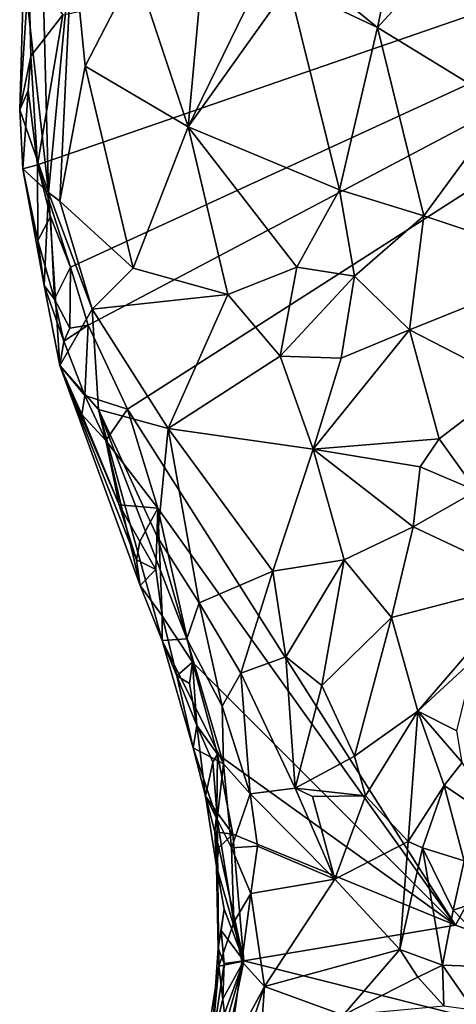
# Model space of a CAD drawing. Units: metres. Extents: x 25.7 to 31.1, y -1.7 to 10.3.
# Drawn here: x 28.5 to 29, y 4.2 to 5.2 of the extents above; entities that cross this region are included whole.
import ezdxf

# ---------------------------------------------------------------- set-up
doc = ezdxf.new("R2010")
doc.units = ezdxf.units.M

msp = doc.modelspace()

# ---------------------------------------------------------------- linework, layer by layer
at = {"layer": '2'}
for points in [[(28.56665, 5.02145, -1.56165), (28.59158, 5.1686, -1.57046), (29.57156, 5.36871, -1.58895)], [(28.59922, 4.92093, -1.56636), (28.56665, 5.02145, -1.56165), (29.57156, 5.36871, -1.58895)], [(28.61637, 4.86412, -1.56678), (28.59922, 4.92093, -1.56636), (29.57156, 5.36871, -1.58895)], [(28.61637, 4.86412, -1.56678), (29.57156, 5.36871, -1.58895), (28.65522, 4.78179, -1.56684)], [(28.97711, 4.27531, -1.5656), (28.65522, 4.78179, -1.56684), (29.57156, 5.36871, -1.58895)], [(29.77533, 3.9877, -1.57414), (28.97711, 4.27531, -1.5656), (29.57156, 5.36871, -1.58895)], [(28.57179, 5.22247, -1.37642), (28.57773, 4.99413, -1.35685), (28.60109, 5.24446, -1.31254)], [(28.57773, 4.99413, -1.35685), (28.58888, 4.98581, -1.33211), (28.60109, 5.24446, -1.31254)], [(28.60109, 5.24446, -1.31254), (28.58888, 4.98581, -1.33211), (28.61351, 5.11819, -1.27909)], [(28.60109, 5.24446, -1.31254), (28.61351, 5.11819, -1.27909), (28.66297, 5.21416, -1.2249)], [(28.91325, 5.21693, -1.03435), (28.90027, 5.15629, -1.02459), (28.9677, 5.23023, -1.03243)], [(28.9677, 5.23023, -1.03243), (28.90027, 5.15629, -1.02459), (29.0253, 5.07949, -0.95443)], [(28.9677, 5.23023, -1.03243), (29.0253, 5.07949, -0.95443), (29.08438, 5.11123, -0.95487)], [(28.9677, 5.23023, -1.03243), (29.08438, 5.11123, -0.95487), (29.09158, 5.1954, -0.98754)], [(28.57179, 5.22247, -1.37642), (28.55332, 5.21287, -1.46402), (28.57773, 4.99413, -1.35685)], [(28.84988, 5.19752, -1.05679), (28.90027, 5.15629, -1.02459), (28.91325, 5.21693, -1.03435)], [(28.55834, 5.21169, -1.55618), (28.54933, 5.07522, -1.48953), (28.55332, 5.21287, -1.46402)], [(28.55332, 5.21287, -1.46402), (28.54933, 5.07522, -1.48953), (28.57773, 4.99413, -1.35685)], [(28.55834, 5.21169, -1.55618), (28.56038, 5.128, -1.56051), (28.54933, 5.07522, -1.48953)], [(28.59158, 5.1686, -1.57046), (28.56038, 5.128, -1.56051), (28.55834, 5.21169, -1.55618)], [(28.61351, 5.11819, -1.27909), (28.71468, 5.05877, -1.14527), (28.66297, 5.21416, -1.2249)], [(28.66297, 5.21416, -1.2249), (28.71468, 5.05877, -1.14527), (28.72806, 5.20578, -1.16744)], [(28.72806, 5.20578, -1.16744), (28.71468, 5.05877, -1.14527), (28.79093, 5.21506, -1.10636)], [(28.79093, 5.21506, -1.10636), (28.71468, 5.05877, -1.14527), (28.81331, 5.19747, -1.08314)], [(28.81331, 5.19747, -1.08314), (28.71468, 5.05877, -1.14527), (28.86301, 4.99686, -1.0144)], [(28.84988, 5.19752, -1.05679), (28.81331, 5.19747, -1.08314), (28.90027, 5.15629, -1.02459)], [(28.81331, 5.19747, -1.08314), (28.86301, 4.99686, -1.0144), (28.90027, 5.15629, -1.02459)], [(28.56665, 5.02145, -1.56165), (28.56038, 5.128, -1.56051), (28.59158, 5.1686, -1.57046)], [(28.90027, 5.15629, -1.02459), (28.86301, 4.99686, -1.0144), (28.94593, 4.97145, -0.96998)], [(28.90027, 5.15629, -1.02459), (28.94593, 4.97145, -0.96998), (29.0253, 5.07949, -0.95443)], [(28.54933, 5.07522, -1.48953), (28.56038, 5.128, -1.56051), (28.55758, 5.09435, -1.55495)], [(28.56665, 5.02145, -1.56165), (28.55758, 5.09435, -1.55495), (28.56038, 5.128, -1.56051)], [(28.61351, 5.11819, -1.27909), (28.58888, 4.98581, -1.33211), (28.66064, 4.91998, -1.22178)], [(28.61351, 5.11819, -1.27909), (28.66064, 4.91998, -1.22178), (28.71468, 5.05877, -1.14527)], [(28.55242, 5.01761, -1.50705), (28.54933, 5.07522, -1.48953), (28.55758, 5.09435, -1.55495)], [(28.55242, 5.01761, -1.50705), (28.55758, 5.09435, -1.55495), (28.56665, 5.02145, -1.56165)], [(28.54933, 5.07522, -1.48953), (28.55242, 5.01761, -1.50705), (28.57773, 4.99413, -1.35685)], [(29.0253, 5.07949, -0.95443), (28.94593, 4.97145, -0.96998), (29.09045, 4.92319, -0.94128)], [(28.71468, 5.05877, -1.14527), (28.66064, 4.91998, -1.22178), (28.7536, 4.89423, -1.10718)], [(28.71468, 5.05877, -1.14527), (28.7536, 4.89423, -1.10718), (28.82137, 4.9211, -1.04207)], [(28.71468, 5.05877, -1.14527), (28.82137, 4.9211, -1.04207), (28.86301, 4.99686, -1.0144)], [(28.55242, 5.01761, -1.50705), (28.56665, 5.02145, -1.56165), (28.56721, 4.94724, -1.51923)], [(28.55242, 5.01761, -1.50705), (28.56721, 4.94724, -1.51923), (28.5732, 4.90307, -1.48041)], [(28.57773, 4.99413, -1.35685), (28.55242, 5.01761, -1.50705), (28.5732, 4.90307, -1.48041)], [(28.56721, 4.94724, -1.51923), (28.56665, 5.02145, -1.56165), (28.57953, 4.97082, -1.56164)], [(28.57953, 4.97082, -1.56164), (28.56665, 5.02145, -1.56165), (28.59922, 4.92093, -1.56636)], [(28.82137, 4.9211, -1.04207), (28.87794, 4.91226, -1.00505), (28.86301, 4.99686, -1.0144)], [(28.86301, 4.99686, -1.0144), (28.87794, 4.91226, -1.00505), (28.94593, 4.97145, -0.96998)], [(28.57773, 4.99413, -1.35685), (28.5732, 4.90307, -1.48041), (28.58882, 4.82443, -1.48217)], [(28.57773, 4.99413, -1.35685), (28.58882, 4.82443, -1.48217), (28.62045, 4.87982, -1.29309)], [(28.57773, 4.99413, -1.35685), (28.62045, 4.87982, -1.29309), (28.58888, 4.98581, -1.33211)], [(28.58888, 4.98581, -1.33211), (28.62045, 4.87982, -1.29309), (28.66064, 4.91998, -1.22178)], [(28.56721, 4.94724, -1.51923), (28.57953, 4.97082, -1.56164), (28.58348, 4.88965, -1.54618)], [(28.58348, 4.88965, -1.54618), (28.57953, 4.97082, -1.56164), (28.59922, 4.92093, -1.56636)], [(28.94593, 4.97145, -0.96998), (28.87794, 4.91226, -1.00505), (28.93182, 4.85949, -0.99032)], [(28.94593, 4.97145, -0.96998), (28.93182, 4.85949, -0.99032), (29.09045, 4.92319, -0.94128)], [(28.58348, 4.88965, -1.54618), (28.5732, 4.90307, -1.48041), (28.56721, 4.94724, -1.51923)], [(28.59867, 4.86125, -1.55924), (28.58348, 4.88965, -1.54618), (28.59922, 4.92093, -1.56636)], [(28.61637, 4.86412, -1.56678), (28.59867, 4.86125, -1.55924), (28.59922, 4.92093, -1.56636)], [(28.66064, 4.91998, -1.22178), (28.62045, 4.87982, -1.29309), (28.7536, 4.89423, -1.10718)], [(28.7536, 4.89423, -1.10718), (28.80508, 4.83382, -1.06759), (28.82137, 4.9211, -1.04207)], [(28.82137, 4.9211, -1.04207), (28.80508, 4.83382, -1.06759), (28.87794, 4.91226, -1.00505)], [(28.93182, 4.85949, -0.99032), (29.03282, 4.80757, -0.97518), (29.09045, 4.92319, -0.94128)], [(28.87794, 4.91226, -1.00505), (28.80508, 4.83382, -1.06759), (28.8647, 4.8318, -1.02765)], [(28.87794, 4.91226, -1.00505), (28.8647, 4.8318, -1.02765), (28.93182, 4.85949, -0.99032)], [(28.5732, 4.90307, -1.48041), (28.58348, 4.88965, -1.54618), (28.59272, 4.8484, -1.54826)], [(28.5732, 4.90307, -1.48041), (28.59272, 4.8484, -1.54826), (28.58882, 4.82443, -1.48217)], [(28.59272, 4.8484, -1.54826), (28.58348, 4.88965, -1.54618), (28.59867, 4.86125, -1.55924)], [(28.7536, 4.89423, -1.10718), (28.62045, 4.87982, -1.29309), (28.69512, 4.7627, -1.22006)], [(28.7536, 4.89423, -1.10718), (28.69512, 4.7627, -1.22006), (28.80508, 4.83382, -1.06759)], [(28.62045, 4.87982, -1.29309), (28.58882, 4.82443, -1.48217), (28.62672, 4.78139, -1.33299)], [(28.62045, 4.87982, -1.29309), (28.62672, 4.78139, -1.33299), (28.69512, 4.7627, -1.22006)], [(28.59272, 4.8484, -1.54826), (28.59867, 4.86125, -1.55924), (28.61637, 4.86412, -1.56678)], [(28.61311, 4.79518, -1.55976), (28.59272, 4.8484, -1.54826), (28.61637, 4.86412, -1.56678)], [(28.61311, 4.79518, -1.55976), (28.61637, 4.86412, -1.56678), (28.65522, 4.78179, -1.56684)], [(28.8647, 4.8318, -1.02765), (28.83737, 4.74256, -1.08953), (28.93182, 4.85949, -0.99032)], [(28.93182, 4.85949, -0.99032), (28.83737, 4.74256, -1.08953), (28.96093, 4.7527, -1.02456)], [(28.93182, 4.85949, -0.99032), (28.96093, 4.7527, -1.02456), (29.03282, 4.80757, -0.97518)], [(28.58882, 4.82443, -1.48217), (28.59272, 4.8484, -1.54826), (28.61311, 4.79518, -1.55976)], [(28.80508, 4.83382, -1.06759), (28.69512, 4.7627, -1.22006), (28.83737, 4.74256, -1.08953)], [(28.80508, 4.83382, -1.06759), (28.83737, 4.74256, -1.08953), (28.8647, 4.8318, -1.02765)], [(28.58882, 4.82443, -1.48217), (28.61311, 4.79518, -1.55976), (28.61016, 4.77644, -1.54116)], [(28.58882, 4.82443, -1.48217), (28.6469, 4.68793, -1.55861), (28.6638, 4.63375, -1.55373)], [(28.58882, 4.82443, -1.48217), (28.6638, 4.63375, -1.55373), (28.66768, 4.60883, -1.53946)], [(28.58882, 4.82443, -1.48217), (28.66768, 4.60883, -1.53946), (28.62672, 4.78139, -1.33299)], [(28.6469, 4.68793, -1.55861), (28.58882, 4.82443, -1.48217), (28.61016, 4.77644, -1.54116)], [(29.03282, 4.80757, -0.97518), (28.96093, 4.7527, -1.02456), (28.99758, 4.70152, -1.01723)], [(28.61016, 4.77644, -1.54116), (28.61311, 4.79518, -1.55976), (28.63398, 4.75082, -1.56395)], [(28.63398, 4.75082, -1.56395), (28.61311, 4.79518, -1.55976), (28.65522, 4.78179, -1.56684)], [(28.6469, 4.68793, -1.55861), (28.61016, 4.77644, -1.54116), (28.63398, 4.75082, -1.56395)], [(28.62672, 4.78139, -1.33299), (28.66768, 4.60883, -1.53946), (28.68919, 4.55483, -1.49075)], [(28.62672, 4.78139, -1.33299), (28.68919, 4.55483, -1.49075), (28.71328, 4.55647, -1.35837)], [(28.68464, 4.65618, -1.31342), (28.62672, 4.78139, -1.33299), (28.71328, 4.55647, -1.35837)], [(28.62672, 4.78139, -1.33299), (28.68464, 4.65618, -1.31342), (28.69512, 4.7627, -1.22006)], [(28.63398, 4.75082, -1.56395), (28.65522, 4.78179, -1.56684), (28.68478, 4.68442, -1.56637)], [(28.97711, 4.27531, -1.5656), (28.68478, 4.68442, -1.56637), (28.65522, 4.78179, -1.56684)], [(28.68464, 4.65618, -1.31342), (28.7254, 4.59162, -1.29532), (28.69512, 4.7627, -1.22006)], [(28.69512, 4.7627, -1.22006), (28.7254, 4.59162, -1.29532), (28.79761, 4.62279, -1.20379)], [(28.69512, 4.7627, -1.22006), (28.79761, 4.62279, -1.20379), (28.83737, 4.74256, -1.08953)], [(28.6469, 4.68793, -1.55861), (28.63398, 4.75082, -1.56395), (28.68478, 4.68442, -1.56637)], [(28.83737, 4.74256, -1.08953), (28.94232, 4.7252, -1.04613), (28.96093, 4.7527, -1.02456)], [(28.96093, 4.7527, -1.02456), (28.94232, 4.7252, -1.04613), (28.99758, 4.70152, -1.01723)], [(28.83737, 4.74256, -1.08953), (28.79761, 4.62279, -1.20379), (28.86769, 4.634, -1.14085)], [(28.83737, 4.74256, -1.08953), (28.86769, 4.634, -1.14085), (28.93553, 4.66625, -1.0732)], [(28.94232, 4.7252, -1.04613), (28.83737, 4.74256, -1.08953), (28.93553, 4.66625, -1.0732)], [(28.94232, 4.7252, -1.04613), (28.93553, 4.66625, -1.0732), (28.99758, 4.70152, -1.01723)], [(28.93553, 4.66625, -1.0732), (29.04969, 4.61272, -0.95527), (28.99758, 4.70152, -1.01723)], [(28.66713, 4.65187, -1.56183), (28.6638, 4.63375, -1.55373), (28.6469, 4.68793, -1.55861)], [(28.66713, 4.65187, -1.56183), (28.6469, 4.68793, -1.55861), (28.68478, 4.68442, -1.56637)], [(28.68292, 4.62432, -1.56288), (28.66713, 4.65187, -1.56183), (28.68478, 4.68442, -1.56637)], [(28.68923, 4.57902, -1.55892), (28.68292, 4.62432, -1.56288), (28.68478, 4.68442, -1.56637)], [(28.68923, 4.57902, -1.55892), (28.68478, 4.68442, -1.56637), (28.719, 4.53333, -1.56219)], [(28.719, 4.53333, -1.56219), (28.68478, 4.68442, -1.56637), (28.97711, 4.27531, -1.5656)], [(28.86769, 4.634, -1.14085), (28.91404, 4.5773, -1.10392), (28.93553, 4.66625, -1.0732)], [(28.93553, 4.66625, -1.0732), (28.91404, 4.5773, -1.10392), (29.04969, 4.61272, -0.95527)], [(28.6638, 4.63375, -1.55373), (28.66713, 4.65187, -1.56183), (28.68292, 4.62432, -1.56288)], [(28.68464, 4.65618, -1.31342), (28.71328, 4.55647, -1.35837), (28.7254, 4.59162, -1.29532)], [(28.66768, 4.60883, -1.53946), (28.6638, 4.63375, -1.55373), (28.68292, 4.62432, -1.56288)], [(28.79761, 4.62279, -1.20379), (28.81052, 4.53856, -1.21881), (28.86769, 4.634, -1.14085)], [(28.81052, 4.53856, -1.21881), (28.84579, 4.51042, -1.17963), (28.86769, 4.634, -1.14085)], [(28.86769, 4.634, -1.14085), (28.84579, 4.51042, -1.17963), (28.91404, 4.5773, -1.10392)], [(28.68923, 4.57902, -1.55892), (28.66768, 4.60883, -1.53946), (28.68292, 4.62432, -1.56288)], [(28.7254, 4.59162, -1.29532), (28.76639, 4.52256, -1.27606), (28.79761, 4.62279, -1.20379)], [(28.79761, 4.62279, -1.20379), (28.76639, 4.52256, -1.27606), (28.81052, 4.53856, -1.21881)], [(28.68919, 4.55483, -1.49075), (28.66768, 4.60883, -1.53946), (28.68923, 4.57902, -1.55892)], [(28.91404, 4.5773, -1.10392), (28.93999, 4.48542, -1.0633), (29.04969, 4.61272, -0.95527)], [(28.93999, 4.48542, -1.0633), (28.99548, 4.53663, -1.00571), (29.04969, 4.61272, -0.95527)], [(28.7254, 4.59162, -1.29532), (28.71328, 4.55647, -1.35837), (28.74799, 4.49046, -1.31509)], [(28.7254, 4.59162, -1.29532), (28.74799, 4.49046, -1.31509), (28.76639, 4.52256, -1.27606)], [(28.68919, 4.55483, -1.49075), (28.68923, 4.57902, -1.55892), (28.70351, 4.52018, -1.54361)], [(28.70351, 4.52018, -1.54361), (28.68923, 4.57902, -1.55892), (28.719, 4.53333, -1.56219)], [(28.84579, 4.51042, -1.17963), (28.87795, 4.44128, -1.13275), (28.91404, 4.5773, -1.10392)], [(28.91404, 4.5773, -1.10392), (28.87795, 4.44128, -1.13275), (28.93999, 4.48542, -1.0633)], [(28.68919, 4.55483, -1.49075), (28.74927, 4.43364, -1.35826), (28.71328, 4.55647, -1.35837)], [(28.68919, 4.55483, -1.49075), (28.70351, 4.52018, -1.54361), (28.71943, 4.44957, -1.50846)], [(28.74927, 4.43364, -1.35826), (28.68919, 4.55483, -1.49075), (28.71943, 4.44957, -1.50846)], [(28.71328, 4.55647, -1.35837), (28.74927, 4.43364, -1.35826), (28.74799, 4.49046, -1.31509)], [(28.71609, 4.51258, -1.55765), (28.70351, 4.52018, -1.54361), (28.719, 4.53333, -1.56219)], [(28.72328, 4.47146, -1.55509), (28.71609, 4.51258, -1.55765), (28.719, 4.53333, -1.56219)], [(28.72328, 4.47146, -1.55509), (28.719, 4.53333, -1.56219), (28.74355, 4.44336, -1.56123)], [(28.74355, 4.44336, -1.56123), (28.719, 4.53333, -1.56219), (28.97711, 4.27531, -1.5656)], [(28.81052, 4.53856, -1.21881), (28.76639, 4.52256, -1.27606), (28.81969, 4.40976, -1.21794)], [(28.81052, 4.53856, -1.21881), (28.81969, 4.40976, -1.21794), (28.84579, 4.51042, -1.17963)], [(28.99548, 4.53663, -1.00571), (28.93999, 4.48542, -1.0633), (28.97841, 4.46617, -1.039)], [(28.74799, 4.49046, -1.31509), (28.77561, 4.40442, -1.29385), (28.76639, 4.52256, -1.27606)], [(28.76639, 4.52256, -1.27606), (28.77561, 4.40442, -1.29385), (28.81969, 4.40976, -1.21794)], [(28.71943, 4.44957, -1.50846), (28.70351, 4.52018, -1.54361), (28.72328, 4.47146, -1.55509)], [(28.70351, 4.52018, -1.54361), (28.71609, 4.51258, -1.55765), (28.72328, 4.47146, -1.55509)], [(28.84579, 4.51042, -1.17963), (28.81969, 4.40976, -1.21794), (28.87795, 4.44128, -1.13275)], [(28.74799, 4.49046, -1.31509), (28.74927, 4.43364, -1.35826), (28.77561, 4.40442, -1.29385)], [(28.87795, 4.44128, -1.13275), (28.88855, 4.40226, -1.13514), (28.93999, 4.48542, -1.0633)], [(28.88855, 4.40226, -1.13514), (28.93036, 4.35737, -1.09403), (28.93999, 4.48542, -1.0633)], [(28.93999, 4.48542, -1.0633), (28.93036, 4.35737, -1.09403), (28.96571, 4.41242, -1.04354)], [(28.93999, 4.48542, -1.0633), (28.96571, 4.41242, -1.04354), (28.98344, 4.43491, -1.03839)], [(28.97841, 4.46617, -1.039), (28.93999, 4.48542, -1.0633), (28.98344, 4.43491, -1.03839)], [(28.71943, 4.44957, -1.50846), (28.72328, 4.47146, -1.55509), (28.73176, 4.40207, -1.53538)], [(28.73176, 4.40207, -1.53538), (28.72328, 4.47146, -1.55509), (28.73887, 4.4352, -1.55934)], [(28.73887, 4.4352, -1.55934), (28.72328, 4.47146, -1.55509), (28.74355, 4.44336, -1.56123)], [(28.73176, 4.40207, -1.53538), (28.74305, 4.37939, -1.44398), (28.71943, 4.44957, -1.50846)], [(28.74927, 4.43364, -1.35826), (28.71943, 4.44957, -1.50846), (28.74305, 4.37939, -1.44398)], [(28.74263, 4.38639, -1.55379), (28.73176, 4.40207, -1.53538), (28.73887, 4.4352, -1.55934)], [(28.74263, 4.38639, -1.55379), (28.73887, 4.4352, -1.55934), (28.74355, 4.44336, -1.56123)], [(28.75843, 4.36463, -1.5603), (28.74263, 4.38639, -1.55379), (28.74355, 4.44336, -1.56123)], [(28.75843, 4.36463, -1.5603), (28.74355, 4.44336, -1.56123), (28.97711, 4.27531, -1.5656)], [(28.81969, 4.40976, -1.21794), (28.88855, 4.40226, -1.13514), (28.87795, 4.44128, -1.13275)], [(28.96571, 4.41242, -1.04354), (29.02398, 4.37331, -0.95711), (28.98344, 4.43491, -1.03839)], [(28.74927, 4.43364, -1.35826), (28.74305, 4.37939, -1.44398), (28.75706, 4.35129, -1.36762)], [(28.74927, 4.43364, -1.35826), (28.75706, 4.35129, -1.36762), (28.77561, 4.40442, -1.29385)], [(28.81969, 4.40976, -1.21794), (28.77561, 4.40442, -1.29385), (28.8584, 4.32063, -1.20938)], [(28.8584, 4.32063, -1.20938), (28.83666, 4.40165, -1.19657), (28.81969, 4.40976, -1.21794)], [(28.81969, 4.40976, -1.21794), (28.83666, 4.40165, -1.19657), (28.88855, 4.40226, -1.13514)], [(28.93036, 4.35737, -1.09403), (28.9446, 4.35141, -1.04891), (28.96571, 4.41242, -1.04354)], [(28.96571, 4.41242, -1.04354), (28.9446, 4.35141, -1.04891), (28.98543, 4.33859, -0.9732)], [(28.96571, 4.41242, -1.04354), (28.98543, 4.33859, -0.9732), (29.02398, 4.37331, -0.95711)], [(28.74259, 4.33311, -1.54574), (28.73176, 4.40207, -1.53538), (28.74085, 4.36689, -1.54722)], [(28.74085, 4.36689, -1.54722), (28.73176, 4.40207, -1.53538), (28.74263, 4.38639, -1.55379)], [(28.73176, 4.40207, -1.53538), (28.74259, 4.33311, -1.54574), (28.74305, 4.37939, -1.44398)], [(28.77561, 4.40442, -1.29385), (28.75706, 4.35129, -1.36762), (28.78276, 4.353, -1.29962)], [(28.77561, 4.40442, -1.29385), (28.78276, 4.353, -1.29962), (28.8584, 4.32063, -1.20938)], [(28.83666, 4.40165, -1.19657), (28.8584, 4.32063, -1.20938), (28.88855, 4.40226, -1.13514)], [(28.88855, 4.40226, -1.13514), (28.8584, 4.32063, -1.20938), (28.93036, 4.35737, -1.09403)], [(28.74085, 4.36689, -1.54722), (28.74263, 4.38639, -1.55379), (28.75843, 4.36463, -1.5603)], [(28.74305, 4.37939, -1.44398), (28.74259, 4.33311, -1.54574), (28.7447, 4.23523, -1.45894)], [(28.74305, 4.37939, -1.44398), (28.7447, 4.23523, -1.45894), (28.75943, 4.27839, -1.36814)], [(28.74305, 4.37939, -1.44398), (28.75943, 4.27839, -1.36814), (28.75706, 4.35129, -1.36762)], [(28.74259, 4.33311, -1.54574), (28.74085, 4.36689, -1.54722), (28.74468, 4.35152, -1.55338)], [(28.74468, 4.35152, -1.55338), (28.74085, 4.36689, -1.54722), (28.75843, 4.36463, -1.5603)], [(28.76937, 4.24049, -1.55973), (28.74468, 4.35152, -1.55338), (28.75843, 4.36463, -1.5603)], [(28.76937, 4.24049, -1.55973), (28.75843, 4.36463, -1.5603), (28.97711, 4.27531, -1.5656)], [(28.8584, 4.32063, -1.20938), (28.92243, 4.25162, -1.11308), (28.93036, 4.35737, -1.09403)], [(28.93036, 4.35737, -1.09403), (28.92243, 4.25162, -1.11308), (28.9446, 4.35141, -1.04891)], [(28.74259, 4.33311, -1.54574), (28.74468, 4.35152, -1.55338), (28.76937, 4.24049, -1.55973)], [(28.75706, 4.35129, -1.36762), (28.77605, 4.30666, -1.31846), (28.78276, 4.353, -1.29962)], [(28.75706, 4.35129, -1.36762), (28.75943, 4.27839, -1.36814), (28.77605, 4.30666, -1.31846)], [(28.78276, 4.353, -1.29962), (28.77605, 4.30666, -1.31846), (28.8584, 4.32063, -1.20938)], [(28.9446, 4.35141, -1.04891), (28.92243, 4.25162, -1.11308), (28.96411, 4.23624, -1.02243)], [(28.9446, 4.35141, -1.04891), (28.96411, 4.23624, -1.02243), (28.97456, 4.29012, -0.97683)], [(28.9446, 4.35141, -1.04891), (28.97456, 4.29012, -0.97683), (28.98543, 4.33859, -0.9732)], [(28.98543, 4.33859, -0.9732), (28.97456, 4.29012, -0.97683), (29.01223, 4.30254, -0.94246)], [(28.74259, 4.33311, -1.54574), (28.74407, 4.25287, -1.54219), (28.7447, 4.23523, -1.45894)], [(28.74407, 4.25287, -1.54219), (28.74259, 4.33311, -1.54574), (28.75012, 4.29112, -1.55478)], [(28.75012, 4.29112, -1.55478), (28.74259, 4.33311, -1.54574), (28.76937, 4.24049, -1.55973)], [(28.77605, 4.30666, -1.31846), (28.78953, 4.21535, -1.28256), (28.8584, 4.32063, -1.20938)], [(28.8584, 4.32063, -1.20938), (28.78953, 4.21535, -1.28256), (28.92243, 4.25162, -1.11308)], [(28.75943, 4.27839, -1.36814), (28.76722, 4.23969, -1.33943), (28.77605, 4.30666, -1.31846)], [(28.77605, 4.30666, -1.31846), (28.76722, 4.23969, -1.33943), (28.78953, 4.21535, -1.28256)], [(28.97456, 4.29012, -0.97683), (29.02904, 4.23387, -0.95825), (29.01223, 4.30254, -0.94246)], [(28.74696, 4.27015, -1.55042), (28.74407, 4.25287, -1.54219), (28.75012, 4.29112, -1.55478)], [(28.74696, 4.27015, -1.55042), (28.75012, 4.29112, -1.55478), (28.76937, 4.24049, -1.55973)], [(28.97456, 4.29012, -0.97683), (28.96411, 4.23624, -1.02243), (29.02904, 4.23387, -0.95825)], [(28.74407, 4.25287, -1.54219), (28.74696, 4.27015, -1.55042), (28.75009, 4.23777, -1.55358)], [(28.75943, 4.27839, -1.36814), (28.7447, 4.23523, -1.45894), (28.76722, 4.23969, -1.33943)], [(28.75009, 4.23777, -1.55358), (28.74696, 4.27015, -1.55042), (28.76937, 4.24049, -1.55973)], [(28.76937, 4.24049, -1.55973), (28.97711, 4.27531, -1.5656), (29.77533, 3.9877, -1.57414)], [(28.74407, 4.25287, -1.54219), (28.73735, 4.15299, -1.54906), (28.7447, 4.23523, -1.45894)], [(28.73735, 4.15299, -1.54906), (28.74407, 4.25287, -1.54219), (28.75009, 4.23777, -1.55358)], [(28.78953, 4.21535, -1.28256), (28.86677, 4.18718, -1.1676), (28.92243, 4.25162, -1.11308)], [(28.92243, 4.25162, -1.11308), (28.86677, 4.18718, -1.1676), (28.93994, 4.22449, -1.08017)], [(28.92243, 4.25162, -1.11308), (28.93994, 4.22449, -1.08017), (28.96411, 4.23624, -1.02243)], [(28.72615, 4.02702, -1.5579), (28.72457, 4.0828, -1.55174), (28.76937, 4.24049, -1.55973)], [(28.72457, 4.0828, -1.55174), (28.73735, 4.15299, -1.54906), (28.76937, 4.24049, -1.55973)], [(28.73735, 4.15299, -1.54906), (28.7258, 4.11577, -1.49894), (28.7447, 4.23523, -1.45894)], [(28.7258, 4.11577, -1.49894), (28.75478, 4.15083, -1.36044), (28.7447, 4.23523, -1.45894)], [(29.77533, 3.9877, -1.57414), (28.72615, 4.02702, -1.5579), (28.76937, 4.24049, -1.55973)], [(28.73735, 4.15299, -1.54906), (28.74863, 4.20309, -1.55531), (28.76937, 4.24049, -1.55973)], [(28.74863, 4.20309, -1.55531), (28.73735, 4.15299, -1.54906), (28.75009, 4.23777, -1.55358)], [(28.7447, 4.23523, -1.45894), (28.75478, 4.15083, -1.36044), (28.76722, 4.23969, -1.33943)], [(28.74863, 4.20309, -1.55531), (28.75009, 4.23777, -1.55358), (28.76937, 4.24049, -1.55973)], [(28.76722, 4.23969, -1.33943), (28.75478, 4.15083, -1.36044), (28.78953, 4.21535, -1.28256)], [(28.93994, 4.22449, -1.08017), (28.96537, 4.19615, -1.04537), (28.96411, 4.23624, -1.02243)], [(28.96411, 4.23624, -1.02243), (28.96537, 4.19615, -1.04537), (28.99464, 4.19241, -1.02646)], [(29.02904, 4.23387, -0.95825), (28.96411, 4.23624, -1.02243), (28.99464, 4.19241, -1.02646)], [(28.86677, 4.18718, -1.1676), (28.96537, 4.19615, -1.04537), (28.93994, 4.22449, -1.08017)], [(28.75478, 4.15083, -1.36044), (28.76801, 4.15198, -1.31431), (28.78953, 4.21535, -1.28256)], [(28.76801, 4.15198, -1.31431), (28.78037, 4.08701, -1.27582), (28.78953, 4.21535, -1.28256)], [(28.78037, 4.08701, -1.27582), (28.86677, 4.18718, -1.1676), (28.78953, 4.21535, -1.28256)]]:
    msp.add_3dface(points, dxfattribs=at)

doc.saveas('drawing.dxf')
